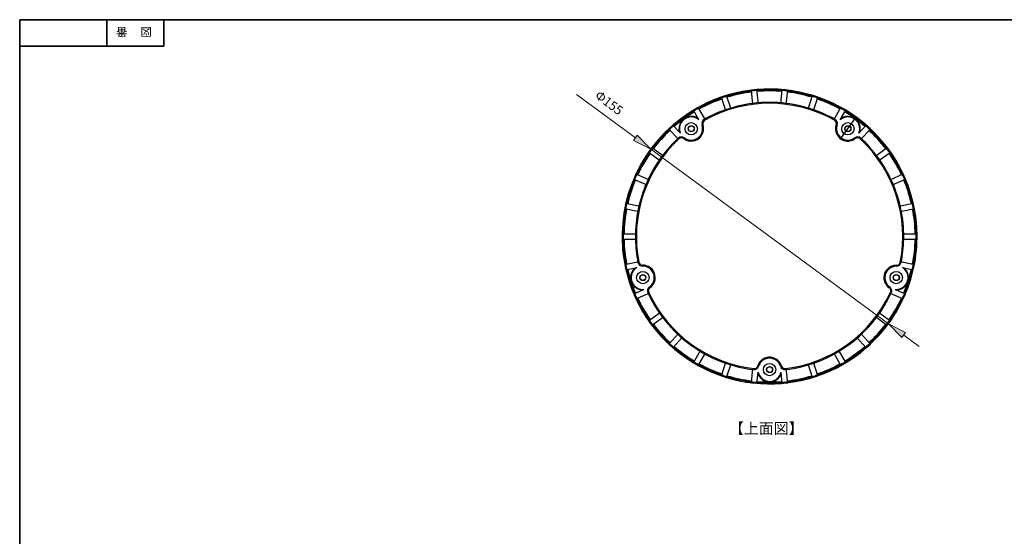
# Model space of a CAD drawing. Units: inches. Extents: x -46 to 344, y -33 to 243.
# Drawn here: x -46 to 213, y 107 to 243 of the extents above; entities that cross this region are included whole.
import ezdxf

# ---------------------------------------------------------------- set-up
doc = ezdxf.new("R2010")
doc.units = ezdxf.units.IN
doc.header["$MEASUREMENT"] = 0
doc.layers.add('フォーマット', color=7, linetype='Continuous')
doc.layers.add('レイヤー 1', color=7, linetype='Continuous')

# ---------------------------------------------------------------- blocks, each defined once
blk = doc.blocks.new('block 4')
at = {"layer": 'フォーマット', "color": 7, "insert": (-11.6, 241.3), "char_height": 2.1878, "attachment_point": 7, "rotation": 180}
blk.add_mtext('\\fMS Gothic|b0|i0|c0|p34;\\W1;図', dxfattribs=at)
blk = doc.blocks.new('block 3')
at = {"layer": 'フォーマット'}
blk.add_blockref('block 4', (0, 0), dxfattribs=at)
blk = doc.blocks.new('block 2')
at = {"layer": 'フォーマット'}
blk.add_blockref('block 3', (0, 0), dxfattribs=at)
blk = doc.blocks.new('block 7')
at = {"layer": 'フォーマット', "color": 7, "insert": (-18.03, 241.3), "char_height": 2.1878, "attachment_point": 7, "rotation": 180}
blk.add_mtext('\\fMS Gothic|b0|i0|c0|p34;\\W1;番', dxfattribs=at)
blk = doc.blocks.new('block 6')
at = {"layer": 'フォーマット'}
blk.add_blockref('block 7', (0, 0), dxfattribs=at)
blk = doc.blocks.new('block 5')
at = {"layer": 'フォーマット'}
blk.add_blockref('block 6', (0, 0), dxfattribs=at)
blk = doc.blocks.new('block 118')
at = {"layer": 'レイヤー 1'}
h = blk.add_hatch(color=7, dxfattribs=at)
h.dxf.hatch_style = 2
edge = h.paths.add_edge_path()
edge.add_spline(control_points=[(119.67, 209.38), (119.67, 209.36), (119.66, 209.34), (119.64, 209.34), (119.62, 209.34), (119.61, 209.36), (119.61, 209.38), (119.61, 209.39), (119.62, 209.41), (119.64, 209.41), (119.66, 209.41), (119.67, 209.39), (119.67, 209.38)], knot_values=[0, 0, 0, 0, 1, 1, 1, 2, 2, 2, 3, 3, 3, 4, 4, 4, 4], degree=3, periodic=1)
at = {"layer": 'レイヤー 1', "color": 7, "lineweight": 9}
blk.add_open_spline([(119.67, 209.38), (119.67, 209.36), (119.66, 209.34), (119.64, 209.34), (119.62, 209.34), (119.61, 209.36), (119.61, 209.38), (119.61, 209.39), (119.62, 209.41), (119.64, 209.41), (119.66, 209.41), (119.67, 209.39), (119.67, 209.38)], degree=3, knots=[0, 0, 0, 0, 1, 1, 1, 2, 2, 2, 3, 3, 3, 4, 4, 4, 4], dxfattribs=at)
blk = doc.blocks.new('block 119')
at = {"layer": 'レイヤー 1'}
h = blk.add_hatch(color=7, dxfattribs=at)
h.dxf.hatch_style = 2
edge = h.paths.add_edge_path()
edge.add_spline(control_points=[(182.18, 163.39), (182.18, 163.37), (182.16, 163.35), (182.15, 163.35), (182.13, 163.35), (182.12, 163.37), (182.12, 163.39), (182.12, 163.4), (182.13, 163.42), (182.15, 163.42), (182.16, 163.42), (182.18, 163.4), (182.18, 163.39)], knot_values=[0, 0, 0, 0, 1, 1, 1, 2, 2, 2, 3, 3, 3, 4, 4, 4, 4], degree=3, periodic=1)
at = {"layer": 'レイヤー 1', "color": 7, "lineweight": 9}
blk.add_open_spline([(182.18, 163.39), (182.18, 163.37), (182.16, 163.35), (182.15, 163.35), (182.13, 163.35), (182.12, 163.37), (182.12, 163.39), (182.12, 163.4), (182.13, 163.42), (182.15, 163.42), (182.16, 163.42), (182.18, 163.4), (182.18, 163.39)], degree=3, knots=[0, 0, 0, 0, 1, 1, 1, 2, 2, 2, 3, 3, 3, 4, 4, 4, 4], dxfattribs=at)
blk = doc.blocks.new('block 117')
at = {"layer": 'レイヤー 1'}
for points in [[(116.1, 213.01), (115.11, 211.67), (119.64, 209.38)], [(186.67, 161.09), (185.69, 159.75), (182.15, 163.39)]]:
    blk.add_hatch(color=7, dxfattribs=at).paths.add_polyline_path(points)
at = {"layer": 'レイヤー 1', "color": 7, "lineweight": 9}
for points in [[(100.11, 223.74), (115.61, 212.34)], [(116.1, 213.01), (115.11, 211.67), (119.64, 209.38), (116.1, 213.01)], [(182.15, 163.39), (119.64, 209.38)], [(186.67, 161.09), (185.69, 159.75), (182.15, 163.39), (186.67, 161.09)], [(186.18, 160.42), (190.21, 157.45)]]:
    blk.add_lwpolyline(points, dxfattribs=at)
at = {"layer": 'レイヤー 1'}
for name in ['block 118', 'block 119']:
    blk.add_blockref(name, (0, 0), dxfattribs=at)

msp = doc.modelspace()

# ---------------------------------------------------------------- linework, layer by layer
at = {"layer": 'フォーマット', "color": 7, "lineweight": 35}
for points in [[(-46.37, -33.42), (-46.37, 243.44)], [(343.52, -33.42), (343.52, 243.44), (-46.37, 243.44)], [(-23.42, 243.44), (-23.42, 236.5)], [(-23.42, 243.44), (-23.42, 236.5)], [(-8.44, 236.5), (-8.44, 243.44)], [(-46.37, 236.5), (-8.44, 236.5)]]:
    msp.add_lwpolyline(points, dxfattribs=at)
at = {"layer": 'レイヤー 1', "color": 7, "lineweight": 25}
for points in [[(139.6, 223.5), (138.21, 223.05)], [(139.37, 219.48), (138.21, 223.05)], [(140.76, 219.93), (139.6, 223.5)], [(147.57, 225.04), (146.11, 224.89)], [(146.5, 221.15), (146.11, 224.89)], [(147.96, 221.31), (147.57, 225.04)], [(153.83, 221.31), (154.22, 225.04)], [(155.28, 221.15), (155.68, 224.89)], [(161.02, 219.93), (162.19, 223.5)], [(163.58, 223.05), (162.19, 223.5)], [(162.42, 219.48), (163.58, 223.05)], [(132.13, 220.34), (130.86, 219.61)], [(134.01, 217.09), (132.13, 220.34)], [(167.78, 217.09), (169.66, 220.34)], [(170.93, 219.61), (169.66, 220.34)], [(132.32, 217.09), (130.86, 219.61)], [(169.47, 217.09), (170.93, 219.61)], [(169.58, 212.1), (173.7, 217.77)], [(125.48, 215.7), (124.39, 214.72)], [(127.43, 213.53), (125.48, 215.7)], [(133.37, 215.79), (133.13, 215.71)], [(133.83, 216.99), (133.71, 217.21)], [(167.96, 216.99), (168.08, 217.21)], [(168.42, 215.79), (168.65, 215.71)], [(174.36, 213.53), (176.31, 215.7)], [(177.4, 214.72), (176.31, 215.7)], [(126.9, 211.93), (124.39, 214.72)], [(174.88, 211.93), (177.4, 214.72)], [(127.05, 212.07), (126.88, 212.25)], [(128.34, 212.13), (128.49, 212.34)], [(173.45, 212.13), (173.3, 212.34)], [(174.73, 212.07), (174.91, 212.25)], [(119.94, 209.78), (119.08, 208.59)], [(119.08, 208.59), (122.12, 206.38)], [(119.94, 209.78), (122.98, 207.57)], [(178.81, 207.57), (181.85, 209.78)], [(179.67, 206.38), (182.71, 208.59)], [(115.75, 202.83), (115.15, 201.49)], [(115.75, 202.83), (119.18, 201.3)], [(182.61, 201.3), (186.04, 202.83)], [(186.63, 201.49), (186.04, 202.83)], [(115.15, 201.49), (118.59, 199.96)], [(183.2, 199.96), (186.63, 201.49)], [(113.1, 195.16), (112.79, 193.73)], [(113.1, 195.16), (116.77, 194.38)], [(185.02, 194.38), (188.69, 195.16)], [(188.99, 193.73), (188.69, 195.16)], [(112.79, 193.73), (116.47, 192.95)], [(185.32, 192.95), (188.99, 193.73)], [(112.1, 187.11), (112.1, 185.65)], [(112.1, 187.11), (115.85, 187.11)], [(185.93, 187.11), (189.69, 187.11)], [(189.69, 185.65), (189.69, 187.11)], [(112.1, 185.65), (115.85, 185.65)], [(185.93, 185.65), (189.69, 185.65)], [(112.79, 179.03), (116.47, 179.81)], [(112.79, 179.03), (113.1, 177.6)], [(116.51, 179.61), (116.26, 179.56)], [(117.51, 178.8), (117.51, 178.55)], [(184.28, 178.8), (184.28, 178.55)], [(185.28, 179.61), (185.53, 179.56)], [(185.32, 179.81), (188.99, 179.03)], [(188.69, 177.6), (188.99, 179.03)], [(113.1, 177.6), (115.95, 178.2)], [(185.83, 178.2), (188.69, 177.6)], [(115.15, 171.27), (117.82, 172.46)], [(115.15, 171.27), (115.75, 169.93)], [(115.75, 169.93), (119.18, 171.46)], [(119.09, 171.64), (118.87, 171.54)], [(119.43, 172.89), (119.29, 173.09)], [(182.36, 172.89), (182.5, 173.09)], [(182.61, 171.46), (186.04, 169.93)], [(182.69, 171.64), (182.92, 171.54)], [(183.97, 172.46), (186.63, 171.27)], [(186.04, 169.93), (186.63, 171.27)], [(119.08, 164.17), (122.12, 166.38)], [(179.67, 166.38), (182.71, 164.17)], [(119.08, 164.17), (119.94, 162.99)], [(119.94, 162.99), (122.98, 165.19)], [(178.81, 165.19), (181.85, 162.99)], [(181.85, 162.99), (182.71, 164.17)], [(124.39, 158.04), (126.9, 160.83)], [(174.88, 160.83), (177.4, 158.04)], [(124.39, 158.04), (125.48, 157.06)], [(125.48, 157.06), (127.99, 159.85)], [(173.8, 159.85), (176.31, 157.06)], [(176.31, 157.06), (177.4, 158.04)], [(130.86, 153.15), (132.74, 156.4)], [(132.13, 152.42), (134.01, 155.67)], [(167.78, 155.67), (169.66, 152.42)], [(169.05, 156.4), (170.93, 153.15)], [(130.86, 153.15), (132.13, 152.42)], [(138.21, 149.71), (139.37, 153.28)], [(139.6, 149.26), (140.76, 152.83)], [(162.19, 149.26), (161.02, 152.83)], [(163.58, 149.71), (162.42, 153.28)], [(169.66, 152.42), (170.93, 153.15)], [(146.11, 147.88), (146.5, 151.61)], [(146.7, 151.59), (146.67, 151.34)], [(147.57, 147.72), (147.87, 150.62)], [(147.78, 152.29), (148.02, 152.21)], [(154.01, 152.29), (153.77, 152.21)], [(154.22, 147.72), (153.92, 150.62)], [(155.08, 151.59), (155.11, 151.34)], [(155.68, 147.88), (155.28, 151.61)], [(138.21, 149.71), (139.6, 149.26)], [(146.11, 147.88), (147.57, 147.72)], [(154.22, 147.72), (155.68, 147.88)], [(162.19, 149.26), (163.58, 149.71)]]:
    msp.add_lwpolyline(points, dxfattribs=at)
for points, knots in [([(186.03, 202.84), (176.94, 222.25), (153.84, 230.61), (134.43, 221.52), (121.04, 215.25), (112.38, 201.91), (112.1, 187.13)], [0, 0, 0, 0, 1, 1, 1, 2, 2, 2, 2]), ([(132.12, 217.43), (130.64, 218.44), (128.61, 218.05), (127.6, 216.57), (127.06, 215.76), (126.9, 214.76), (127.17, 213.83)], [0, 0, 0, 0, 1, 1, 1, 2, 2, 2, 2]), ([(132.32, 217.09), (131.02, 218.21), (129.06, 218.06), (127.94, 216.76), (127.17, 215.87), (126.98, 214.62), (127.43, 213.53)], [0, 0, 0, 0, 1, 1, 1, 2, 2, 2, 2]), ([(174.36, 213.53), (175.02, 215.12), (174.27, 216.93), (172.69, 217.6), (171.61, 218.05), (170.36, 217.85), (169.47, 217.09)], [0, 0, 0, 0, 1, 1, 1, 2, 2, 2, 2]), ([(174.62, 213.83), (175.12, 215.55), (174.13, 217.36), (172.4, 217.86), (171.47, 218.13), (170.47, 217.97), (169.66, 217.43)], [0, 0, 0, 0, 1, 1, 1, 2, 2, 2, 2]), ([(128.34, 212.13), (129.77, 211.05), (131.81, 211.34), (132.89, 212.78), (133.54, 213.64), (133.72, 214.77), (133.37, 215.79)], [0, 0, 0, 0, 1, 1, 1, 2, 2, 2, 2]), ([(128.49, 212.34), (129.81, 211.34), (131.69, 211.6), (132.69, 212.93), (133.29, 213.72), (133.46, 214.77), (133.13, 215.71)], [0, 0, 0, 0, 1, 1, 1, 2, 2, 2, 2]), ([(131.92, 214.73), (131.92, 215.63), (131.19, 216.36), (130.29, 216.36), (129.39, 216.36), (128.67, 215.63), (128.67, 214.73), (128.67, 213.84), (129.39, 213.11), (130.29, 213.11), (131.19, 213.11), (131.92, 213.84), (131.92, 214.73)], [0, 0, 0, 0, 1, 1, 1, 2, 2, 2, 3, 3, 3, 4, 4, 4, 4]), ([(131.09, 214.73), (131.09, 215.18), (130.74, 215.54), (130.29, 215.54), (129.85, 215.54), (129.49, 215.18), (129.49, 214.73), (129.49, 214.29), (129.85, 213.93), (130.29, 213.93), (130.74, 213.93), (131.09, 214.29), (131.09, 214.73)], [0, 0, 0, 0, 1, 1, 1, 2, 2, 2, 3, 3, 3, 4, 4, 4, 4]), ([(131.04, 214.73), (131.04, 215.15), (130.71, 215.49), (130.29, 215.49), (129.88, 215.49), (129.54, 215.15), (129.54, 214.73), (129.54, 214.32), (129.88, 213.98), (130.29, 213.98), (130.71, 213.98), (131.04, 214.32), (131.04, 214.73)], [0, 0, 0, 0, 1, 1, 1, 2, 2, 2, 3, 3, 3, 4, 4, 4, 4]), ([(168.42, 215.79), (167.83, 214.09), (168.74, 212.24), (170.44, 211.66), (171.46, 211.31), (172.59, 211.48), (173.45, 212.13)], [0, 0, 0, 0, 1, 1, 1, 2, 2, 2, 2]), ([(168.65, 215.71), (168.11, 214.14), (168.95, 212.43), (170.52, 211.89), (171.46, 211.57), (172.5, 211.73), (173.3, 212.34)], [0, 0, 0, 0, 1, 1, 1, 2, 2, 2, 2]), ([(173.12, 214.73), (173.12, 215.63), (172.39, 216.36), (171.49, 216.36), (170.59, 216.36), (169.87, 215.63), (169.87, 214.73), (169.87, 213.84), (170.59, 213.11), (171.49, 213.11), (172.39, 213.11), (173.12, 213.84), (173.12, 214.73)], [0, 0, 0, 0, 1, 1, 1, 2, 2, 2, 3, 3, 3, 4, 4, 4, 4]), ([(172.29, 214.73), (172.29, 215.18), (171.94, 215.54), (171.49, 215.54), (171.05, 215.54), (170.69, 215.18), (170.69, 214.73), (170.69, 214.29), (171.05, 213.93), (171.49, 213.93), (171.94, 213.93), (172.29, 214.29), (172.29, 214.73)], [0, 0, 0, 0, 1, 1, 1, 2, 2, 2, 3, 3, 3, 4, 4, 4, 4]), ([(172.24, 214.73), (172.24, 215.15), (171.91, 215.49), (171.49, 215.49), (171.08, 215.49), (170.74, 215.15), (170.74, 214.73), (170.74, 214.32), (171.08, 213.98), (171.49, 213.98), (171.91, 213.98), (172.24, 214.32), (172.24, 214.73)], [0, 0, 0, 0, 1, 1, 1, 2, 2, 2, 3, 3, 3, 4, 4, 4, 4]), ([(119.43, 172.89), (120.9, 173.92), (121.26, 175.95), (120.23, 177.42), (119.61, 178.3), (118.59, 178.82), (117.51, 178.8)], [0, 0, 0, 0, 1, 1, 1, 2, 2, 2, 2]), ([(184.28, 178.8), (182.48, 178.84), (181, 177.4), (180.97, 175.61), (180.95, 174.53), (181.47, 173.51), (182.36, 172.89)], [0, 0, 0, 0, 1, 1, 1, 2, 2, 2, 2]), ([(115.57, 178.12), (114.15, 177.02), (113.89, 174.98), (114.99, 173.56), (115.58, 172.79), (116.49, 172.33), (117.46, 172.3)], [0, 0, 0, 0, 1, 1, 1, 2, 2, 2, 2]), ([(115.95, 178.2), (114.49, 177.32), (114.02, 175.41), (114.91, 173.94), (115.52, 172.93), (116.65, 172.36), (117.82, 172.46)], [0, 0, 0, 0, 1, 1, 1, 2, 2, 2, 2]), ([(119.19, 175.55), (119.19, 176.45), (118.46, 177.18), (117.56, 177.18), (116.66, 177.18), (115.93, 176.45), (115.93, 175.55), (115.93, 174.65), (116.66, 173.92), (117.56, 173.92), (118.46, 173.92), (119.19, 174.65), (119.19, 175.55)], [0, 0, 0, 0, 1, 1, 1, 2, 2, 2, 3, 3, 3, 4, 4, 4, 4]), ([(118.36, 175.55), (118.36, 175.99), (118, 176.35), (117.56, 176.35), (117.12, 176.35), (116.76, 175.99), (116.76, 175.55), (116.76, 175.11), (117.12, 174.75), (117.56, 174.75), (118, 174.75), (118.36, 175.11), (118.36, 175.55)], [0, 0, 0, 0, 1, 1, 1, 2, 2, 2, 3, 3, 3, 4, 4, 4, 4]), ([(118.31, 175.55), (118.31, 175.97), (117.98, 176.3), (117.56, 176.3), (117.15, 176.3), (116.81, 175.97), (116.81, 175.55), (116.81, 175.14), (117.15, 174.8), (117.56, 174.8), (117.98, 174.8), (118.31, 175.14), (118.31, 175.55)], [0, 0, 0, 0, 1, 1, 1, 2, 2, 2, 3, 3, 3, 4, 4, 4, 4]), ([(119.29, 173.09), (120.64, 174.04), (120.97, 175.92), (120.02, 177.27), (119.45, 178.09), (118.51, 178.57), (117.51, 178.55)], [0, 0, 0, 0, 1, 1, 1, 2, 2, 2, 2]), ([(184.28, 178.55), (182.62, 178.58), (181.25, 177.26), (181.22, 175.6), (181.2, 174.6), (181.68, 173.66), (182.5, 173.09)], [0, 0, 0, 0, 1, 1, 1, 2, 2, 2, 2]), ([(185.85, 175.55), (185.85, 176.45), (185.12, 177.18), (184.22, 177.18), (183.33, 177.18), (182.6, 176.45), (182.6, 175.55), (182.6, 174.65), (183.33, 173.92), (184.22, 173.92), (185.12, 173.92), (185.85, 174.65), (185.85, 175.55)], [0, 0, 0, 0, 1, 1, 1, 2, 2, 2, 3, 3, 3, 4, 4, 4, 4]), ([(185.03, 175.55), (185.03, 175.99), (184.67, 176.35), (184.22, 176.35), (183.78, 176.35), (183.42, 175.99), (183.42, 175.55), (183.42, 175.11), (183.78, 174.75), (184.22, 174.75), (184.67, 174.75), (185.03, 175.11), (185.03, 175.55)], [0, 0, 0, 0, 1, 1, 1, 2, 2, 2, 3, 3, 3, 4, 4, 4, 4]), ([(184.98, 175.55), (184.98, 175.97), (184.64, 176.3), (184.22, 176.3), (183.81, 176.3), (183.47, 175.97), (183.47, 175.55), (183.47, 175.14), (183.81, 174.8), (184.22, 174.8), (184.64, 174.8), (184.98, 175.14), (184.98, 175.55)], [0, 0, 0, 0, 1, 1, 1, 2, 2, 2, 3, 3, 3, 4, 4, 4, 4]), ([(183.97, 172.46), (185.68, 172.32), (187.18, 173.58), (187.32, 175.29), (187.42, 176.47), (186.84, 177.59), (185.83, 178.2)], [0, 0, 0, 0, 1, 1, 1, 2, 2, 2, 2]), ([(184.33, 172.3), (186.12, 172.35), (187.53, 173.86), (187.48, 175.65), (187.45, 176.62), (186.99, 177.53), (186.22, 178.12)], [0, 0, 0, 0, 1, 1, 1, 2, 2, 2, 2]), ([(124.39, 158.04), (140.04, 143.4), (164.6, 144.23), (179.23, 159.88), (182.01, 162.85), (184.31, 166.24), (186.03, 169.92)], [0, 0, 0, 0, 1, 1, 1, 2, 2, 2, 2]), ([(154.01, 152.29), (153.48, 154), (151.66, 154.97), (149.94, 154.45), (148.91, 154.13), (148.1, 153.32), (147.78, 152.29)], [0, 0, 0, 0, 1, 1, 1, 2, 2, 2, 2]), ([(153.77, 152.21), (153.28, 153.8), (151.6, 154.69), (150.01, 154.21), (149.06, 153.91), (148.31, 153.17), (148.02, 152.21)], [0, 0, 0, 0, 1, 1, 1, 2, 2, 2, 2]), ([(152.52, 151.33), (152.52, 152.23), (151.79, 152.96), (150.89, 152.96), (150, 152.96), (149.27, 152.23), (149.27, 151.33), (149.27, 150.44), (150, 149.71), (150.89, 149.71), (151.79, 149.71), (152.52, 150.44), (152.52, 151.33)], [0, 0, 0, 0, 1, 1, 1, 2, 2, 2, 3, 3, 3, 4, 4, 4, 4]), ([(147.83, 150.23), (148.44, 148.54), (150.3, 147.66), (151.99, 148.27), (152.91, 148.6), (153.63, 149.32), (153.96, 150.23)], [0, 0, 0, 0, 1, 1, 1, 2, 2, 2, 2]), ([(147.87, 150.62), (148.26, 148.95), (149.94, 147.92), (151.6, 148.31), (152.75, 148.58), (153.65, 149.48), (153.92, 150.62)], [0, 0, 0, 0, 1, 1, 1, 2, 2, 2, 2]), ([(151.69, 151.33), (151.69, 151.78), (151.34, 152.13), (150.89, 152.13), (150.45, 152.13), (150.09, 151.78), (150.09, 151.33), (150.09, 150.89), (150.45, 150.53), (150.89, 150.53), (151.34, 150.53), (151.69, 150.89), (151.69, 151.33)], [0, 0, 0, 0, 1, 1, 1, 2, 2, 2, 3, 3, 3, 4, 4, 4, 4]), ([(151.64, 151.33), (151.64, 151.75), (151.31, 152.08), (150.89, 152.08), (150.48, 152.08), (150.14, 151.75), (150.14, 151.33), (150.14, 150.92), (150.48, 150.58), (150.89, 150.58), (151.31, 150.58), (151.64, 150.92), (151.64, 151.33)], [0, 0, 0, 0, 1, 1, 1, 2, 2, 2, 3, 3, 3, 4, 4, 4, 4])]:
    msp.add_open_spline(points, degree=3, knots=knots, dxfattribs=at)
for points in [[(138.29, 222.81), (136.2, 222.09), (134.18, 221.19), (132.26, 220.13)], [(167.96, 216.99), (157.35, 222.91), (144.44, 222.91), (133.83, 216.99)], [(139.68, 223.27), (139.21, 223.12), (138.75, 222.97), (138.29, 222.81)], [(146.14, 224.64), (143.95, 224.37), (141.79, 223.91), (139.68, 223.27)], [(146.16, 224.39), (143.99, 224.12), (141.85, 223.66), (139.76, 223.03)], [(147.59, 224.79), (147.11, 224.75), (146.62, 224.7), (146.14, 224.64)], [(154.19, 224.79), (152, 224.98), (149.79, 224.98), (147.59, 224.79)], [(154.17, 224.54), (151.99, 224.73), (149.8, 224.73), (147.62, 224.54)], [(155.65, 224.64), (155.17, 224.7), (154.68, 224.75), (154.19, 224.79)], [(162.03, 223.03), (159.94, 223.66), (157.8, 224.12), (155.62, 224.39)], [(162.11, 223.27), (160, 223.91), (157.84, 224.37), (155.65, 224.64)], [(163.5, 222.81), (163.04, 222.97), (162.57, 223.12), (162.11, 223.27)], [(169.53, 220.13), (167.6, 221.19), (165.58, 222.09), (163.5, 222.81)], [(138.36, 222.57), (136.3, 221.86), (134.3, 220.97), (132.38, 219.91)], [(146.46, 221.4), (144.02, 221.09), (141.62, 220.53), (139.29, 219.72)], [(155.31, 221.4), (152.38, 221.77), (149.41, 221.77), (146.48, 221.4)], [(162.5, 219.72), (160.17, 220.53), (157.77, 221.09), (155.33, 221.4)], [(169.41, 219.91), (167.49, 220.97), (165.49, 221.86), (163.42, 222.57)], [(130.99, 219.4), (129.1, 218.26), (127.31, 216.96), (125.65, 215.52)], [(131.11, 219.18), (129.24, 218.05), (127.47, 216.76), (125.81, 215.33)], [(132.26, 220.13), (131.83, 219.89), (131.4, 219.65), (130.99, 219.4)], [(139.28, 219.71), (137.35, 219.04), (135.49, 218.2), (133.71, 217.21)], [(168.08, 217.21), (166.3, 218.2), (164.44, 219.04), (162.51, 219.71)], [(170.8, 219.4), (170.38, 219.65), (169.96, 219.89), (169.53, 220.13)], [(175.97, 215.33), (174.32, 216.76), (172.55, 218.05), (170.67, 219.18)], [(176.14, 215.52), (174.47, 216.96), (172.69, 218.26), (170.8, 219.4)], [(125.65, 215.52), (125.28, 215.2), (124.91, 214.87), (124.56, 214.54)], [(133.71, 217.21), (133.18, 216.92), (132.94, 216.29), (133.13, 215.71)], [(133.83, 216.99), (133.41, 216.76), (133.21, 216.25), (133.37, 215.79)], [(168.42, 215.79), (168.57, 216.25), (168.38, 216.76), (167.96, 216.99)], [(168.65, 215.71), (168.85, 216.29), (168.61, 216.92), (168.08, 217.21)], [(177.23, 214.54), (176.87, 214.87), (176.51, 215.2), (176.14, 215.52)], [(124.56, 214.54), (122.95, 213.03), (121.47, 211.39), (120.14, 209.63)], [(124.72, 214.35), (123.13, 212.85), (121.66, 211.23), (120.34, 209.48)], [(128.49, 212.34), (128, 212.7), (127.33, 212.66), (126.88, 212.25)], [(128.34, 212.13), (127.95, 212.43), (127.41, 212.4), (127.05, 212.07)], [(174.91, 212.25), (174.46, 212.66), (173.78, 212.7), (173.3, 212.34)], [(174.73, 212.07), (174.38, 212.4), (173.84, 212.43), (173.45, 212.13)], [(181.44, 209.48), (180.12, 211.23), (178.66, 212.85), (177.06, 214.35)], [(181.65, 209.63), (180.32, 211.39), (178.84, 213.03), (177.23, 214.54)], [(127.05, 212.07), (118.15, 203.81), (114.16, 191.53), (116.51, 179.61)], [(126.88, 212.25), (123.57, 209.18), (120.88, 205.5), (118.96, 201.42)], [(185.28, 179.61), (187.63, 191.53), (183.64, 203.81), (174.73, 212.07)], [(182.83, 201.42), (180.9, 205.5), (178.21, 209.18), (174.91, 212.25)], [(119.28, 208.44), (118.02, 206.64), (116.91, 204.72), (115.98, 202.73)], [(119.48, 208.3), (118.23, 206.5), (117.14, 204.61), (116.21, 202.63)], [(120.14, 209.63), (119.85, 209.24), (119.56, 208.84), (119.28, 208.44)], [(182.51, 208.44), (182.23, 208.84), (181.94, 209.24), (181.65, 209.63)], [(185.58, 202.63), (184.65, 204.61), (183.56, 206.5), (182.31, 208.3)], [(185.81, 202.73), (184.87, 204.72), (183.77, 206.64), (182.51, 208.44)], [(115.98, 202.73), (115.77, 202.29), (115.57, 201.84), (115.38, 201.39)], [(186.4, 201.39), (186.21, 201.84), (186.01, 202.29), (185.81, 202.73)], [(186.63, 201.49), (186.44, 201.94), (186.24, 202.39), (186.04, 202.83)], [(115.38, 201.39), (114.52, 199.36), (113.84, 197.26), (113.34, 195.11)], [(115.61, 201.29), (114.76, 199.27), (114.08, 197.19), (113.59, 195.06)], [(118.95, 201.4), (117.9, 199.18), (117.09, 196.85), (116.53, 194.45)], [(185.26, 194.45), (184.69, 196.85), (183.88, 199.18), (182.83, 201.4)], [(188.2, 195.06), (187.7, 197.19), (187.03, 199.27), (186.18, 201.29)], [(188.44, 195.11), (187.94, 197.26), (187.26, 199.36), (186.4, 201.39)], [(189.69, 187.13), (189.59, 192.06), (188.56, 196.93), (186.64, 201.47)], [(113.34, 195.11), (113.23, 194.64), (113.13, 194.16), (113.04, 193.68)], [(116.53, 194.43), (115.97, 192.04), (115.66, 189.59), (115.6, 187.13)], [(186.18, 187.13), (186.13, 189.59), (185.82, 192.04), (185.26, 194.43)], [(188.75, 193.68), (188.66, 194.16), (188.55, 194.64), (188.44, 195.11)], [(113.04, 193.68), (112.62, 191.51), (112.39, 189.32), (112.35, 187.11)], [(113.28, 193.63), (112.87, 191.48), (112.64, 189.3), (112.6, 187.11)], [(189.19, 187.11), (189.15, 189.3), (188.92, 191.48), (188.5, 193.63)], [(189.44, 187.11), (189.4, 189.32), (189.17, 191.51), (188.75, 193.68)], [(112.1, 187.11), (112, 181.68), (113.03, 176.29), (115.15, 171.29)], [(112.35, 187.11), (112.34, 186.62), (112.34, 186.14), (112.35, 185.65)], [(115.6, 187.11), (115.59, 186.62), (115.59, 186.14), (115.6, 185.65)], [(186.04, 169.93), (188.55, 175.3), (189.8, 181.18), (189.69, 187.11)], [(186.18, 185.65), (186.19, 186.14), (186.19, 186.62), (186.18, 187.11)], [(189.44, 185.65), (189.45, 186.14), (189.45, 186.62), (189.44, 187.11)], [(112.35, 185.65), (112.39, 183.44), (112.62, 181.25), (113.04, 179.08)], [(112.6, 185.65), (112.64, 183.46), (112.87, 181.28), (113.28, 179.14)], [(115.6, 185.63), (115.65, 183.59), (115.87, 181.56), (116.26, 179.56)], [(185.53, 179.56), (185.92, 181.56), (186.14, 183.59), (186.18, 185.63)], [(188.5, 179.14), (188.92, 181.28), (189.15, 183.46), (189.19, 185.65)], [(188.75, 179.08), (189.17, 181.25), (189.4, 183.44), (189.44, 185.65)], [(113.04, 179.08), (113.13, 178.6), (113.23, 178.13), (113.34, 177.65)], [(116.26, 179.56), (116.38, 178.97), (116.9, 178.54), (117.51, 178.55)], [(116.51, 179.61), (116.6, 179.14), (117.02, 178.8), (117.51, 178.8)], [(184.28, 178.8), (184.77, 178.8), (185.19, 179.14), (185.28, 179.61)], [(184.28, 178.55), (184.88, 178.54), (185.41, 178.97), (185.53, 179.56)], [(188.44, 177.65), (188.55, 178.13), (188.66, 178.6), (188.75, 179.08)], [(113.34, 177.65), (113.84, 175.5), (114.52, 173.4), (115.38, 171.37)], [(113.59, 177.7), (114.08, 175.57), (114.76, 173.49), (115.61, 171.47)], [(186.18, 171.47), (187.03, 173.49), (187.7, 175.57), (188.2, 177.7)], [(186.4, 171.37), (187.26, 173.4), (187.94, 175.5), (188.44, 177.65)], [(115.15, 171.27), (115.34, 170.82), (115.54, 170.37), (115.75, 169.93)], [(115.38, 171.37), (115.57, 170.92), (115.77, 170.48), (115.98, 170.03)], [(119.29, 173.09), (118.79, 172.74), (118.61, 172.09), (118.87, 171.54)], [(118.87, 171.54), (118.9, 171.48), (118.92, 171.42), (118.95, 171.36)], [(119.43, 172.89), (119.03, 172.61), (118.89, 172.08), (119.09, 171.64)], [(118.96, 171.34), (123, 162.76), (130.32, 156.17), (139.28, 153.05)], [(119.09, 171.64), (124.2, 160.63), (134.65, 153.04), (146.7, 151.59)], [(155.08, 151.59), (167.14, 153.04), (177.58, 160.63), (182.69, 171.64)], [(162.51, 153.05), (171.47, 156.17), (178.79, 162.76), (182.83, 171.34)], [(182.69, 171.64), (182.9, 172.08), (182.75, 172.61), (182.36, 172.89)], [(182.92, 171.54), (183.17, 172.09), (183, 172.74), (182.5, 173.09)], [(182.83, 171.36), (182.86, 171.42), (182.89, 171.48), (182.92, 171.54)], [(185.81, 170.03), (186.01, 170.48), (186.21, 170.92), (186.4, 171.37)], [(115.76, 169.92), (117.85, 165.45), (120.77, 161.43), (124.37, 158.06)], [(115.98, 170.03), (116.91, 168.04), (118.02, 166.13), (119.28, 164.32)], [(116.21, 170.14), (117.14, 168.16), (118.23, 166.26), (119.48, 164.46)], [(182.31, 164.46), (183.56, 166.26), (184.65, 168.16), (185.58, 170.14)], [(182.51, 164.32), (183.77, 166.13), (184.87, 168.04), (185.81, 170.03)], [(119.28, 164.32), (119.56, 163.92), (119.85, 163.52), (120.14, 163.13)], [(120.34, 163.28), (121.66, 161.54), (123.13, 159.91), (124.72, 158.41)], [(177.06, 158.41), (178.66, 159.91), (180.12, 161.54), (181.44, 163.28)], [(181.65, 163.13), (181.94, 163.52), (182.23, 163.92), (182.51, 164.32)], [(120.14, 163.13), (121.47, 161.37), (122.95, 159.73), (124.56, 158.23)], [(177.23, 158.23), (178.84, 159.73), (180.32, 161.37), (181.65, 163.13)], [(124.56, 158.23), (124.91, 157.89), (125.28, 157.57), (125.65, 157.25)], [(176.14, 157.25), (176.51, 157.57), (176.87, 157.89), (177.23, 158.23)], [(125.65, 157.25), (127.31, 155.8), (129.1, 154.5), (130.99, 153.37)], [(125.81, 157.43), (127.47, 156), (129.24, 154.71), (131.11, 153.58)], [(170.67, 153.58), (172.55, 154.71), (174.32, 156), (175.97, 157.43)], [(170.8, 153.37), (172.69, 154.5), (174.47, 155.8), (176.14, 157.25)], [(130.99, 153.37), (131.4, 153.11), (131.83, 152.87), (132.26, 152.63)], [(132.38, 152.85), (134.3, 151.79), (136.3, 150.9), (138.36, 150.19)], [(139.29, 153.04), (141.62, 152.24), (144.02, 151.67), (146.46, 151.36)], [(155.33, 151.36), (157.77, 151.67), (160.17, 152.24), (162.5, 153.04)], [(163.42, 150.19), (165.49, 150.9), (167.49, 151.79), (169.41, 152.85)], [(169.53, 152.63), (169.96, 152.87), (170.38, 153.11), (170.8, 153.37)], [(132.26, 152.63), (134.18, 151.57), (136.2, 150.67), (138.29, 149.95)], [(146.48, 151.36), (146.54, 151.35), (146.61, 151.34), (146.67, 151.34)], [(146.67, 151.34), (147.28, 151.26), (147.84, 151.63), (148.02, 152.21)], [(146.7, 151.59), (147.19, 151.53), (147.64, 151.82), (147.78, 152.29)], [(153.77, 152.21), (153.94, 151.63), (154.51, 151.26), (155.11, 151.34)], [(154.01, 152.29), (154.15, 151.82), (154.6, 151.53), (155.08, 151.59)], [(155.11, 151.34), (155.18, 151.34), (155.24, 151.35), (155.31, 151.36)], [(163.5, 149.95), (165.58, 150.67), (167.6, 151.57), (169.53, 152.63)], [(138.29, 149.95), (138.75, 149.79), (139.21, 149.64), (139.68, 149.5)], [(139.68, 149.5), (141.79, 148.86), (143.95, 148.4), (146.14, 148.12)], [(139.76, 149.73), (141.85, 149.1), (143.99, 148.64), (146.16, 148.37)], [(146.14, 148.12), (146.62, 148.06), (147.11, 148.01), (147.59, 147.97)], [(147.59, 147.97), (149.79, 147.78), (152, 147.78), (154.19, 147.97)], [(147.62, 148.22), (149.8, 148.03), (151.99, 148.03), (154.17, 148.22)], [(154.19, 147.97), (154.68, 148.01), (155.17, 148.06), (155.65, 148.12)], [(155.62, 148.37), (157.8, 148.64), (159.94, 149.1), (162.03, 149.73)], [(155.65, 148.12), (157.84, 148.4), (160, 148.86), (162.11, 149.5)], [(162.11, 149.5), (162.57, 149.64), (163.04, 149.79), (163.5, 149.95)]]:
    msp.add_open_spline(points, degree=3, dxfattribs=at)

# ---------------------------------------------------------------- block references
at = {"layer": 'フォーマット'}
for name in ['block 5', 'block 2']:
    msp.add_blockref(name, (0, 0), dxfattribs=at)
at = {"layer": 'レイヤー 1'}
msp.add_blockref('block 117', (0, 0), dxfattribs=at)

# ---------------------------------------------------------------- texts
at = {"layer": 'レイヤー 1', "color": 7, "insert": (104.74, 223.04), "char_height": 2.3989, "attachment_point": 7, "rotation": 322.8573}
msp.add_mtext('\\fMS Gothic|b0|i0|c0|p34;\\W0.999995;Φ155', dxfattribs=at)
at = {"layer": 'レイヤー 1', "color": 7, "insert": (140.2, 134.42), "char_height": 2.8787, "attachment_point": 7}
msp.add_mtext('\\fMS Gothic|b0|i0|c0|p34;\\W1;【上面図】', dxfattribs=at)

doc.saveas('drawing.dxf')
